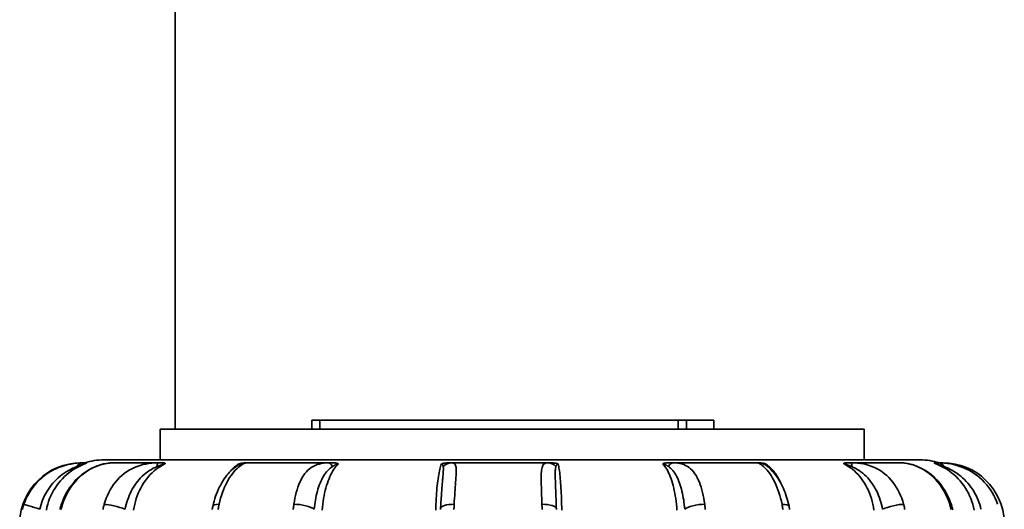
# Model space of a CAD drawing. Extents: x -136 to 7114, y 0 to 1033.
# Drawn here: x 3141 to 3173, y 246 to 262 of the extents above; entities that cross this region are included whole.
import ezdxf

# ---------------------------------------------------------------- set-up
doc = ezdxf.new("R2010")
doc.units = 0
doc.layers.add('AM_0', color=7, linetype='CONTINUOUS', lineweight=50)

# ---------------------------------------------------------------- blocks, each defined once
blk = doc.blocks.new('1009-06-60')
at = {"layer": 'AM_0', "color": 7, "linetype": 'Continuous', "lineweight": 35}
for p, q in [((28, 127.964), (28, 247.5)), ((32.463, 127.964), (32.463, 128.264)), ((32.463, 128.264), (32.722, 128.264)), ((44.431, 128.264), (32.722, 128.264)), ((32.722, 127.964), (32.722, 128.264)), ((44.431, 128.264), (44.705, 128.264)), ((44.431, 127.964), (44.431, 128.264)), ((44.705, 127.964), (44.705, 128.264)), ((45.595, 128.264), (44.705, 128.264)), ((45.595, 127.964), (45.595, 128.264)), ((50.5, 127.964), (27.5, 127.964)), ((27.5, 126.964), (27.5, 127.964)), ((50.5, 126.964), (50.5, 127.964)), ((24.964, 126.864), (24.915, 126.864)), ((52.332, 126.964), (25.668, 126.964)), ((27.43, 126.864), (25.935, 126.864)), ((32.997, 126.864), (30.317, 126.864)), ((40.172, 126.864), (37.026, 126.864)), ((47.033, 126.864), (44.263, 126.864)), ((51.742, 126.864), (50.091, 126.864)), ((53.085, 126.864), (52.946, 126.864))]:
    blk.add_line(p, q, dxfattribs=at)
for points in [[(24.964, 126.864), (24.875, 126.862), (24.782, 126.856), (24.687, 126.845), (24.588, 126.829), (24.488, 126.808), (24.388, 126.782), (24.287, 126.751), (24.188, 126.714), (24.091, 126.672), (23.996, 126.624), (23.904, 126.572), (23.814, 126.514), (23.728, 126.451), (23.645, 126.384), (23.565, 126.313), (23.49, 126.237), (23.419, 126.158), (23.352, 126.074), (23.29, 125.988), (23.232, 125.898), (23.18, 125.805), (23.132, 125.709), (23.089, 125.611), (23.052, 125.512)], [(23.571, 125.35), (23.59, 125.427), (23.612, 125.503), (23.637, 125.578), (23.666, 125.653), (23.697, 125.726), (23.731, 125.799), (23.769, 125.87), (23.809, 125.939), (23.853, 126.007), (23.899, 126.074), (23.949, 126.139), (24.001, 126.201), (24.056, 126.262), (24.113, 126.32), (24.174, 126.376), (24.236, 126.43), (24.301, 126.481), (24.369, 126.529), (24.438, 126.574), (24.507, 126.616), (24.577, 126.654), (24.646, 126.689), (24.714, 126.72), (24.781, 126.748)], [(23.787, 125.324), (23.807, 125.419), (23.832, 125.514), (23.861, 125.607), (23.894, 125.699), (23.932, 125.788), (23.974, 125.876), (24.021, 125.962), (24.071, 126.045), (24.126, 126.126), (24.184, 126.203), (24.245, 126.278), (24.311, 126.35), (24.379, 126.418), (24.451, 126.483), (24.526, 126.544), (24.604, 126.602), (24.685, 126.656), (24.769, 126.706), (24.855, 126.752), (24.942, 126.794), (25.032, 126.831)], [(24.273, 125.502), (24.312, 125.597), (24.351, 125.692), (24.39, 125.787), (24.439, 125.875), (24.492, 125.962), (24.544, 126.05), (24.604, 126.13), (24.669, 126.207), (24.733, 126.285), (24.803, 126.355), (24.877, 126.42), (24.951, 126.486), (25.028, 126.545), (25.109, 126.596), (25.191, 126.647), (25.273, 126.693), (25.358, 126.729), (25.443, 126.766), (25.528, 126.796), (25.613, 126.818), (25.697, 126.839), (25.778, 126.85), (25.856, 126.857), (25.935, 126.864)], [(24.315, 125.512), (24.349, 125.611), (24.389, 125.709), (24.433, 125.804), (24.481, 125.897), (24.534, 125.986), (24.59, 126.073), (24.651, 126.156), (24.715, 126.236), (24.783, 126.311), (24.854, 126.383), (24.928, 126.45), (25.004, 126.513), (25.082, 126.57), (25.163, 126.623), (25.244, 126.671), (25.327, 126.714), (25.41, 126.751), (25.493, 126.783), (25.574, 126.809), (25.654, 126.83), (25.731, 126.846), (25.805, 126.856), (25.874, 126.862), (25.935, 126.864)], [(24.781, 126.748), (24.795, 126.753), (24.809, 126.758), (24.823, 126.763), (24.837, 126.769), (24.851, 126.774), (24.864, 126.778), (24.878, 126.783), (24.891, 126.788), (24.904, 126.792), (24.917, 126.796), (24.93, 126.8), (24.942, 126.804), (24.953, 126.808), (24.965, 126.812), (24.975, 126.815), (24.986, 126.818), (24.995, 126.821), (25.003, 126.823), (25.011, 126.825), (25.018, 126.827), (25.023, 126.829), (25.027, 126.83), (25.03, 126.83), (25.032, 126.831)], [(25.103, 126.864), (25.098, 126.864), (25.093, 126.864), (25.087, 126.864), (25.082, 126.864), (25.076, 126.864), (25.071, 126.864), (25.065, 126.864), (25.06, 126.864), (25.054, 126.864), (25.048, 126.864), (25.042, 126.864), (25.036, 126.864), (25.031, 126.864), (25.025, 126.864), (25.019, 126.864), (25.013, 126.864), (25.007, 126.864), (25.001, 126.864), (24.994, 126.864), (24.988, 126.864), (24.982, 126.864), (24.976, 126.864), (24.97, 126.864), (24.964, 126.864)], [(25.103, 126.864), (25.104, 126.864), (25.105, 126.864), (25.105, 126.864), (25.105, 126.863), (25.104, 126.863), (25.104, 126.862), (25.102, 126.861), (25.101, 126.86), (25.099, 126.859), (25.097, 126.858), (25.095, 126.857), (25.092, 126.856), (25.089, 126.855), (25.085, 126.853), (25.081, 126.851), (25.077, 126.85), (25.072, 126.848), (25.067, 126.845), (25.062, 126.843), (25.056, 126.841), (25.05, 126.839), (25.044, 126.836), (25.038, 126.833), (25.032, 126.831)], [(27.43, 126.864), (27.333, 126.862), (27.235, 126.856), (27.138, 126.845), (27.04, 126.829), (26.943, 126.808), (26.848, 126.782), (26.754, 126.751), (26.663, 126.714), (26.574, 126.672), (26.488, 126.624), (26.406, 126.572), (26.327, 126.514), (26.251, 126.451), (26.179, 126.384), (26.11, 126.313), (26.045, 126.237), (25.985, 126.158), (25.928, 126.074), (25.875, 125.988), (25.827, 125.898), (25.783, 125.805), (25.744, 125.709), (25.709, 125.611), (25.678, 125.512)], [(26.362, 125.35), (26.377, 125.427), (26.395, 125.503), (26.416, 125.578), (26.439, 125.653), (26.465, 125.726), (26.494, 125.799), (26.525, 125.87), (26.559, 125.939), (26.595, 126.007), (26.634, 126.074), (26.676, 126.139), (26.72, 126.201), (26.766, 126.262), (26.815, 126.32), (26.867, 126.376), (26.92, 126.43), (26.977, 126.481), (27.035, 126.529), (27.095, 126.574), (27.156, 126.616), (27.218, 126.654), (27.28, 126.689), (27.342, 126.72), (27.404, 126.748)], [(26.638, 125.324), (26.654, 125.419), (26.674, 125.514), (26.698, 125.607), (26.725, 125.699), (26.756, 125.788), (26.791, 125.876), (26.829, 125.962), (26.871, 126.045), (26.915, 126.126), (26.963, 126.203), (27.013, 126.278), (27.067, 126.35), (27.123, 126.418), (27.182, 126.483), (27.244, 126.544), (27.308, 126.602), (27.374, 126.656), (27.443, 126.706), (27.513, 126.752), (27.585, 126.794), (27.658, 126.831)], [(27.404, 126.748), (27.417, 126.753), (27.43, 126.758), (27.443, 126.763), (27.456, 126.769), (27.469, 126.774), (27.482, 126.778), (27.495, 126.783), (27.508, 126.788), (27.52, 126.792), (27.533, 126.796), (27.545, 126.8), (27.557, 126.804), (27.569, 126.808), (27.58, 126.812), (27.591, 126.815), (27.601, 126.818), (27.611, 126.821), (27.62, 126.823), (27.629, 126.825), (27.637, 126.827), (27.643, 126.829), (27.649, 126.83), (27.654, 126.83), (27.658, 126.831)], [(27.61, 126.864), (27.602, 126.864), (27.595, 126.864), (27.588, 126.864), (27.58, 126.864), (27.573, 126.864), (27.566, 126.864), (27.558, 126.864), (27.551, 126.864), (27.543, 126.864), (27.536, 126.864), (27.528, 126.864), (27.521, 126.864), (27.513, 126.864), (27.506, 126.864), (27.498, 126.864), (27.491, 126.864), (27.483, 126.864), (27.475, 126.864), (27.468, 126.864), (27.46, 126.864), (27.453, 126.864), (27.445, 126.864), (27.438, 126.864), (27.43, 126.864)], [(27.61, 126.864), (27.617, 126.864), (27.623, 126.864), (27.63, 126.864), (27.635, 126.863), (27.64, 126.863), (27.645, 126.862), (27.65, 126.861), (27.653, 126.86), (27.657, 126.859), (27.66, 126.858), (27.663, 126.857), (27.665, 126.856), (27.667, 126.855), (27.668, 126.853), (27.669, 126.851), (27.67, 126.85), (27.67, 126.848), (27.67, 126.845), (27.669, 126.843), (27.668, 126.841), (27.666, 126.839), (27.664, 126.836), (27.661, 126.833), (27.658, 126.831)], [(29.225, 125.454), (29.247, 125.537), (29.27, 125.62), (29.293, 125.703), (29.318, 125.783), (29.349, 125.86), (29.38, 125.936), (29.41, 126.013), (29.446, 126.083), (29.483, 126.151), (29.52, 126.219), (29.558, 126.286), (29.6, 126.343), (29.641, 126.401), (29.683, 126.459), (29.727, 126.511), (29.771, 126.557), (29.815, 126.603), (29.86, 126.649), (29.903, 126.682), (29.946, 126.715), (29.989, 126.748), (30.029, 126.775), (30.066, 126.797), (30.089, 126.809)], [(29.43, 125.512), (29.453, 125.611), (29.479, 125.709), (29.508, 125.804), (29.54, 125.897), (29.574, 125.986), (29.61, 126.073), (29.649, 126.156), (29.689, 126.236), (29.731, 126.311), (29.775, 126.383), (29.82, 126.45), (29.866, 126.513), (29.912, 126.57), (29.959, 126.623), (30.005, 126.671), (30.051, 126.714), (30.096, 126.751), (30.139, 126.783), (30.179, 126.809), (30.217, 126.83), (30.25, 126.846), (30.279, 126.856), (30.302, 126.862), (30.317, 126.864)], [(30.072, 126.831), (30.058, 126.822), (30.045, 126.813), (30.031, 126.804), (30.018, 126.795), (30.004, 126.785), (29.991, 126.775), (29.978, 126.765), (29.965, 126.755), (29.951, 126.744), (29.938, 126.733), (29.925, 126.722), (29.912, 126.711), (29.9, 126.699), (29.887, 126.687), (29.874, 126.675), (29.862, 126.663), (29.849, 126.65), (29.837, 126.637), (29.824, 126.624), (29.812, 126.611), (29.8, 126.597), (29.788, 126.584), (29.776, 126.57), (29.764, 126.555)], [(30.072, 126.831), (30.074, 126.831), (30.077, 126.83), (30.078, 126.829), (30.079, 126.829), (30.08, 126.827), (30.08, 126.826), (30.079, 126.824), (30.078, 126.823), (30.077, 126.821), (30.075, 126.818), (30.073, 126.816), (30.071, 126.814), (30.068, 126.811), (30.066, 126.808), (30.063, 126.805), (30.059, 126.802), (30.056, 126.799), (30.052, 126.796), (30.048, 126.793), (30.045, 126.789), (30.04, 126.786), (30.036, 126.782), (30.032, 126.779), (30.028, 126.775)], [(30.072, 126.831), (30.08, 126.833), (30.088, 126.836), (30.096, 126.839), (30.105, 126.841), (30.114, 126.843), (30.123, 126.845), (30.133, 126.848), (30.142, 126.85), (30.152, 126.851), (30.162, 126.853), (30.171, 126.855), (30.181, 126.856), (30.19, 126.857), (30.199, 126.858), (30.209, 126.859), (30.218, 126.86), (30.227, 126.861), (30.237, 126.862), (30.247, 126.863), (30.256, 126.863), (30.266, 126.864), (30.276, 126.864), (30.286, 126.864), (30.296, 126.864)], [(30.317, 126.864), (30.317, 126.864), (30.317, 126.864), (30.316, 126.864), (30.316, 126.864), (30.315, 126.864), (30.315, 126.864), (30.314, 126.864), (30.314, 126.864), (30.313, 126.864), (30.313, 126.864), (30.312, 126.864), (30.311, 126.864), (30.31, 126.864), (30.309, 126.864), (30.308, 126.864), (30.307, 126.864), (30.306, 126.864), (30.305, 126.864), (30.303, 126.864), (30.302, 126.864), (30.301, 126.864), (30.299, 126.864), (30.298, 126.864), (30.296, 126.864)], [(32.997, 126.864), (32.917, 126.862), (32.841, 126.856), (32.767, 126.845), (32.697, 126.829), (32.629, 126.808), (32.564, 126.782), (32.502, 126.751), (32.443, 126.714), (32.386, 126.672), (32.333, 126.624), (32.283, 126.572), (32.235, 126.514), (32.19, 126.451), (32.148, 126.384), (32.109, 126.313), (32.072, 126.237), (32.038, 126.158), (32.007, 126.074), (31.978, 125.988), (31.952, 125.898), (31.928, 125.805), (31.907, 125.709), (31.889, 125.611), (31.873, 125.512)], [(32.539, 125.35), (32.547, 125.427), (32.556, 125.503), (32.567, 125.578), (32.579, 125.653), (32.592, 125.726), (32.607, 125.799), (32.624, 125.87), (32.642, 125.939), (32.661, 126.007), (32.682, 126.074), (32.705, 126.139), (32.729, 126.201), (32.755, 126.262), (32.782, 126.32), (32.811, 126.376), (32.841, 126.43), (32.874, 126.481), (32.907, 126.529), (32.942, 126.574), (32.979, 126.616), (33.016, 126.654), (33.055, 126.689), (33.094, 126.72), (33.134, 126.748)], [(32.801, 125.324), (32.809, 125.419), (32.82, 125.514), (32.832, 125.607), (32.846, 125.699), (32.862, 125.788), (32.879, 125.876), (32.899, 125.962), (32.92, 126.045), (32.943, 126.126), (32.967, 126.203), (32.993, 126.278), (33.021, 126.35), (33.049, 126.418), (33.08, 126.483), (33.111, 126.544), (33.144, 126.602), (33.178, 126.656), (33.213, 126.706), (33.249, 126.752), (33.286, 126.794), (33.323, 126.831)], [(33.168, 126.864), (33.161, 126.864), (33.153, 126.864), (33.146, 126.864), (33.139, 126.864), (33.131, 126.864), (33.124, 126.864), (33.117, 126.864), (33.11, 126.864), (33.102, 126.864), (33.095, 126.864), (33.088, 126.864), (33.081, 126.864), (33.074, 126.864), (33.067, 126.864), (33.059, 126.864), (33.052, 126.864), (33.045, 126.864), (33.038, 126.864), (33.031, 126.864), (33.024, 126.864), (33.017, 126.864), (33.01, 126.864), (33.004, 126.864), (32.997, 126.864)], [(33.134, 126.748), (33.142, 126.753), (33.151, 126.758), (33.16, 126.763), (33.169, 126.769), (33.177, 126.774), (33.186, 126.778), (33.195, 126.783), (33.204, 126.788), (33.212, 126.792), (33.221, 126.796), (33.23, 126.8), (33.238, 126.804), (33.247, 126.808), (33.255, 126.812), (33.263, 126.815), (33.271, 126.818), (33.279, 126.821), (33.287, 126.823), (33.294, 126.825), (33.301, 126.827), (33.307, 126.829), (33.313, 126.83), (33.318, 126.83), (33.323, 126.831)], [(33.168, 126.864), (33.179, 126.864), (33.19, 126.864), (33.201, 126.864), (33.211, 126.863), (33.22, 126.863), (33.229, 126.862), (33.238, 126.861), (33.246, 126.86), (33.254, 126.859), (33.261, 126.858), (33.268, 126.857), (33.275, 126.856), (33.282, 126.855), (33.288, 126.853), (33.293, 126.851), (33.299, 126.85), (33.304, 126.848), (33.308, 126.845), (33.312, 126.843), (33.315, 126.841), (33.318, 126.839), (33.32, 126.836), (33.322, 126.833), (33.323, 126.831)], [(36.692, 126.831), (36.679, 126.794), (36.666, 126.752), (36.653, 126.706), (36.64, 126.656), (36.628, 126.602), (36.617, 126.544), (36.605, 126.483), (36.595, 126.418), (36.584, 126.35), (36.575, 126.278), (36.565, 126.203), (36.557, 126.126), (36.548, 126.045), (36.541, 125.962), (36.534, 125.876), (36.528, 125.788), (36.522, 125.699), (36.517, 125.607), (36.513, 125.514), (36.509, 125.419), (36.506, 125.324)], [(36.692, 126.831), (36.698, 126.833), (36.704, 126.836), (36.71, 126.839), (36.717, 126.841), (36.724, 126.843), (36.732, 126.845), (36.741, 126.848), (36.749, 126.85), (36.758, 126.851), (36.767, 126.853), (36.777, 126.855), (36.786, 126.856), (36.796, 126.857), (36.805, 126.858), (36.815, 126.859), (36.825, 126.86), (36.836, 126.861), (36.846, 126.862), (36.857, 126.863), (36.869, 126.863), (36.88, 126.864), (36.892, 126.864), (36.904, 126.864), (36.917, 126.864)], [(36.692, 126.831), (36.697, 126.83), (36.701, 126.83), (36.706, 126.829), (36.71, 126.827), (36.713, 126.825), (36.717, 126.823), (36.72, 126.821), (36.723, 126.818), (36.726, 126.815), (36.729, 126.812), (36.731, 126.808), (36.733, 126.804), (36.735, 126.8), (36.737, 126.796), (36.739, 126.792), (36.741, 126.788), (36.743, 126.783), (36.744, 126.778), (36.746, 126.774), (36.747, 126.769), (36.748, 126.763), (36.75, 126.758), (36.751, 126.753), (36.752, 126.748)], [(36.752, 126.748), (36.755, 126.729), (36.757, 126.707), (36.757, 126.684), (36.758, 126.659), (36.757, 126.632), (36.756, 126.604), (36.754, 126.573), (36.752, 126.541), (36.75, 126.508), (36.747, 126.473), (36.744, 126.436), (36.741, 126.399), (36.738, 126.359), (36.734, 126.319), (36.731, 126.278), (36.727, 126.235), (36.723, 126.191), (36.719, 126.146), (36.716, 126.101), (36.712, 126.054), (36.708, 126.006), (36.705, 125.958), (36.701, 125.909), (36.698, 125.859)], [(37.026, 126.864), (37.022, 126.864), (37.018, 126.864), (37.014, 126.864), (37.009, 126.864), (37.005, 126.864), (37.001, 126.864), (36.997, 126.864), (36.992, 126.864), (36.988, 126.864), (36.984, 126.864), (36.979, 126.864), (36.975, 126.864), (36.97, 126.864), (36.966, 126.864), (36.961, 126.864), (36.956, 126.864), (36.952, 126.864), (36.947, 126.864), (36.942, 126.864), (36.937, 126.864), (36.932, 126.864), (36.927, 126.864), (36.922, 126.864), (36.917, 126.864)], [(37.11, 125.512), (37.115, 125.611), (37.121, 125.709), (37.127, 125.804), (37.133, 125.897), (37.139, 125.986), (37.146, 126.073), (37.152, 126.156), (37.158, 126.236), (37.163, 126.311), (37.168, 126.383), (37.172, 126.45), (37.175, 126.513), (37.177, 126.57), (37.178, 126.623), (37.176, 126.671), (37.173, 126.714), (37.167, 126.751), (37.159, 126.783), (37.148, 126.809), (37.133, 126.83), (37.114, 126.846), (37.09, 126.856), (37.061, 126.862), (37.026, 126.864)], [(40.172, 126.864), (40.131, 126.862), (40.096, 126.856), (40.067, 126.845), (40.042, 126.829), (40.021, 126.808), (40.005, 126.782), (39.991, 126.751), (39.98, 126.714), (39.971, 126.672), (39.964, 126.624), (39.959, 126.572), (39.956, 126.514), (39.954, 126.451), (39.953, 126.384), (39.954, 126.313), (39.955, 126.237), (39.957, 126.158), (39.959, 126.074), (39.962, 125.988), (39.965, 125.898), (39.968, 125.805), (39.972, 125.709), (39.975, 125.611), (39.978, 125.512)], [(40.289, 126.864), (40.284, 126.864), (40.278, 126.864), (40.273, 126.864), (40.268, 126.864), (40.262, 126.864), (40.257, 126.864), (40.252, 126.864), (40.247, 126.864), (40.242, 126.864), (40.237, 126.864), (40.232, 126.864), (40.227, 126.864), (40.222, 126.864), (40.217, 126.864), (40.213, 126.864), (40.208, 126.864), (40.203, 126.864), (40.199, 126.864), (40.194, 126.864), (40.19, 126.864), (40.185, 126.864), (40.181, 126.864), (40.176, 126.864), (40.172, 126.864)], [(40.289, 126.864), (40.302, 126.864), (40.314, 126.864), (40.326, 126.864), (40.337, 126.863), (40.349, 126.863), (40.36, 126.862), (40.37, 126.861), (40.381, 126.86), (40.391, 126.859), (40.4, 126.858), (40.41, 126.857), (40.419, 126.856), (40.429, 126.855), (40.438, 126.853), (40.447, 126.851), (40.455, 126.85), (40.464, 126.848), (40.472, 126.845), (40.479, 126.843), (40.486, 126.841), (40.493, 126.839), (40.499, 126.836), (40.505, 126.833), (40.51, 126.831)], [(40.438, 125.692), (40.436, 125.751), (40.433, 125.809), (40.431, 125.867), (40.429, 125.923), (40.427, 125.979), (40.425, 126.034), (40.423, 126.087), (40.421, 126.14), (40.419, 126.191), (40.417, 126.24), (40.416, 126.288), (40.415, 126.335), (40.413, 126.38), (40.413, 126.424), (40.412, 126.466), (40.412, 126.506), (40.412, 126.544), (40.413, 126.58), (40.415, 126.614), (40.417, 126.645), (40.42, 126.675), (40.424, 126.701), (40.429, 126.726), (40.436, 126.748)], [(40.436, 126.748), (40.438, 126.753), (40.44, 126.758), (40.442, 126.763), (40.444, 126.769), (40.446, 126.774), (40.448, 126.778), (40.45, 126.783), (40.453, 126.788), (40.455, 126.792), (40.458, 126.796), (40.461, 126.8), (40.463, 126.804), (40.466, 126.808), (40.469, 126.812), (40.473, 126.815), (40.476, 126.818), (40.48, 126.821), (40.484, 126.823), (40.487, 126.825), (40.492, 126.827), (40.496, 126.829), (40.5, 126.83), (40.505, 126.83), (40.51, 126.831)], [(40.625, 125.324), (40.623, 125.419), (40.621, 125.514), (40.618, 125.607), (40.615, 125.699), (40.612, 125.788), (40.608, 125.876), (40.603, 125.962), (40.599, 126.045), (40.594, 126.126), (40.588, 126.203), (40.583, 126.278), (40.576, 126.35), (40.57, 126.418), (40.563, 126.483), (40.557, 126.544), (40.549, 126.602), (40.542, 126.656), (40.534, 126.706), (40.526, 126.752), (40.518, 126.794), (40.51, 126.831)], [(43.931, 126.831), (43.933, 126.833), (43.935, 126.836), (43.937, 126.839), (43.941, 126.841), (43.945, 126.843), (43.949, 126.845), (43.954, 126.848), (43.959, 126.85), (43.965, 126.851), (43.971, 126.853), (43.978, 126.855), (43.985, 126.856), (43.992, 126.857), (43.999, 126.858), (44.007, 126.859), (44.015, 126.86), (44.024, 126.861), (44.033, 126.862), (44.042, 126.863), (44.052, 126.863), (44.062, 126.864), (44.073, 126.864), (44.084, 126.864), (44.096, 126.864)], [(43.931, 126.831), (43.964, 126.794), (43.996, 126.752), (44.027, 126.706), (44.058, 126.656), (44.088, 126.602), (44.116, 126.544), (44.144, 126.483), (44.17, 126.418), (44.195, 126.35), (44.219, 126.278), (44.242, 126.203), (44.263, 126.126), (44.283, 126.045), (44.302, 125.962), (44.319, 125.876), (44.334, 125.788), (44.348, 125.699), (44.36, 125.607), (44.371, 125.514), (44.38, 125.419), (44.387, 125.324)], [(43.931, 126.831), (43.936, 126.83), (43.941, 126.83), (43.947, 126.829), (43.953, 126.827), (43.96, 126.825), (43.967, 126.823), (43.974, 126.821), (43.982, 126.818), (43.989, 126.815), (43.997, 126.812), (44.005, 126.808), (44.013, 126.804), (44.021, 126.8), (44.029, 126.796), (44.037, 126.792), (44.045, 126.788), (44.053, 126.783), (44.061, 126.778), (44.069, 126.774), (44.077, 126.769), (44.086, 126.763), (44.094, 126.758), (44.102, 126.753), (44.11, 126.748)], [(44.263, 126.864), (44.257, 126.864), (44.25, 126.864), (44.243, 126.864), (44.236, 126.864), (44.23, 126.864), (44.223, 126.864), (44.216, 126.864), (44.209, 126.864), (44.202, 126.864), (44.195, 126.864), (44.188, 126.864), (44.181, 126.864), (44.174, 126.864), (44.167, 126.864), (44.16, 126.864), (44.153, 126.864), (44.146, 126.864), (44.139, 126.864), (44.132, 126.864), (44.125, 126.864), (44.117, 126.864), (44.11, 126.864), (44.103, 126.864), (44.096, 126.864)], [(44.11, 126.748), (44.147, 126.72), (44.183, 126.689), (44.219, 126.654), (44.253, 126.615), (44.286, 126.573), (44.317, 126.528), (44.347, 126.48), (44.376, 126.429), (44.403, 126.375), (44.429, 126.319), (44.453, 126.26), (44.476, 126.2), (44.497, 126.137), (44.517, 126.072), (44.536, 126.006), (44.553, 125.938), (44.569, 125.868), (44.584, 125.797), (44.597, 125.725), (44.609, 125.652), (44.619, 125.578), (44.629, 125.502), (44.637, 125.426), (44.644, 125.35)], [(45.296, 125.512), (45.282, 125.611), (45.266, 125.709), (45.247, 125.804), (45.227, 125.897), (45.204, 125.986), (45.178, 126.073), (45.15, 126.156), (45.12, 126.236), (45.087, 126.311), (45.052, 126.383), (45.014, 126.45), (44.974, 126.513), (44.931, 126.57), (44.885, 126.623), (44.836, 126.671), (44.785, 126.714), (44.73, 126.751), (44.673, 126.783), (44.613, 126.809), (44.549, 126.83), (44.483, 126.846), (44.413, 126.856), (44.339, 126.862), (44.263, 126.864)], [(47.065, 126.864), (47.063, 126.864), (47.061, 126.864), (47.059, 126.864), (47.057, 126.864), (47.055, 126.864), (47.053, 126.864), (47.052, 126.864), (47.05, 126.864), (47.049, 126.864), (47.047, 126.864), (47.046, 126.864), (47.044, 126.864), (47.043, 126.864), (47.042, 126.864), (47.041, 126.864), (47.04, 126.864), (47.039, 126.864), (47.038, 126.864), (47.037, 126.864), (47.036, 126.864), (47.035, 126.864), (47.035, 126.864), (47.034, 126.864), (47.033, 126.864)], [(47.033, 126.864), (47.042, 126.862), (47.058, 126.856), (47.081, 126.845), (47.108, 126.829), (47.141, 126.808), (47.176, 126.782), (47.214, 126.751), (47.254, 126.714), (47.295, 126.672), (47.337, 126.624), (47.379, 126.572), (47.421, 126.514), (47.462, 126.451), (47.503, 126.384), (47.543, 126.313), (47.582, 126.237), (47.619, 126.158), (47.655, 126.074), (47.688, 125.988), (47.72, 125.898), (47.749, 125.805), (47.776, 125.709), (47.8, 125.611), (47.821, 125.512)], [(47.065, 126.864), (47.075, 126.864), (47.085, 126.864), (47.096, 126.864), (47.106, 126.863), (47.116, 126.863), (47.126, 126.862), (47.136, 126.861), (47.145, 126.86), (47.155, 126.859), (47.164, 126.858), (47.174, 126.857), (47.183, 126.856), (47.193, 126.855), (47.203, 126.853), (47.212, 126.851), (47.222, 126.85), (47.232, 126.848), (47.241, 126.845), (47.25, 126.843), (47.259, 126.841), (47.268, 126.839), (47.276, 126.836), (47.284, 126.833), (47.292, 126.831)], [(47.353, 126.748), (47.348, 126.753), (47.342, 126.758), (47.337, 126.763), (47.332, 126.769), (47.327, 126.774), (47.322, 126.778), (47.317, 126.783), (47.313, 126.788), (47.308, 126.792), (47.304, 126.796), (47.3, 126.8), (47.297, 126.804), (47.293, 126.808), (47.29, 126.812), (47.288, 126.815), (47.286, 126.818), (47.284, 126.821), (47.283, 126.823), (47.283, 126.825), (47.283, 126.827), (47.284, 126.829), (47.286, 126.83), (47.288, 126.83), (47.292, 126.831)], [(47.778, 126.216), (47.762, 126.25), (47.745, 126.283), (47.728, 126.316), (47.711, 126.348), (47.693, 126.379), (47.675, 126.41), (47.657, 126.44), (47.638, 126.469), (47.619, 126.497), (47.599, 126.525), (47.579, 126.552), (47.559, 126.579), (47.538, 126.604), (47.517, 126.629), (47.496, 126.653), (47.474, 126.676), (47.452, 126.698), (47.43, 126.72), (47.407, 126.741), (47.385, 126.761), (47.362, 126.779), (47.339, 126.798), (47.315, 126.815), (47.292, 126.831)], [(47.352, 126.745), (47.366, 126.733), (47.393, 126.711), (47.425, 126.682), (47.457, 126.652), (47.493, 126.611), (47.529, 126.571), (47.564, 126.531), (47.6, 126.49), (47.635, 126.44), (47.671, 126.389), (47.706, 126.337), (47.74, 126.28), (47.772, 126.22), (47.805, 126.16), (47.837, 126.098), (47.865, 126.03), (47.894, 125.963), (47.922, 125.895), (47.947, 125.824), (47.969, 125.75), (47.992, 125.676), (48.015, 125.602), (48.033, 125.524), (48.05, 125.447)], [(47.37, 126.73), (47.37, 126.731), (47.369, 126.731), (47.368, 126.732), (47.367, 126.733), (47.367, 126.734), (47.366, 126.734), (47.365, 126.735), (47.364, 126.736), (47.364, 126.737), (47.363, 126.737), (47.362, 126.738), (47.362, 126.739), (47.361, 126.74), (47.36, 126.74), (47.359, 126.741), (47.359, 126.742), (47.358, 126.743), (47.357, 126.743), (47.356, 126.744), (47.356, 126.745), (47.355, 126.745), (47.354, 126.746), (47.354, 126.747), (47.353, 126.748)], [(49.848, 126.831), (49.846, 126.833), (49.844, 126.836), (49.842, 126.839), (49.841, 126.841), (49.84, 126.843), (49.839, 126.845), (49.84, 126.848), (49.84, 126.85), (49.842, 126.851), (49.843, 126.853), (49.845, 126.855), (49.848, 126.856), (49.85, 126.857), (49.854, 126.858), (49.857, 126.859), (49.861, 126.86), (49.866, 126.861), (49.87, 126.862), (49.876, 126.863), (49.882, 126.863), (49.888, 126.864), (49.894, 126.864), (49.902, 126.864), (49.909, 126.864)], [(49.848, 126.831), (49.918, 126.794), (49.987, 126.752), (50.055, 126.706), (50.12, 126.656), (50.184, 126.602), (50.245, 126.544), (50.304, 126.483), (50.361, 126.418), (50.414, 126.35), (50.466, 126.278), (50.514, 126.203), (50.56, 126.126), (50.602, 126.045), (50.642, 125.962), (50.678, 125.876), (50.712, 125.788), (50.741, 125.699), (50.768, 125.607), (50.79, 125.514), (50.81, 125.419), (50.825, 125.324)], [(49.848, 126.831), (49.852, 126.83), (49.857, 126.83), (49.863, 126.829), (49.87, 126.827), (49.878, 126.825), (49.886, 126.823), (49.895, 126.821), (49.905, 126.818), (49.916, 126.815), (49.926, 126.812), (49.938, 126.808), (49.949, 126.804), (49.961, 126.8), (49.973, 126.796), (49.985, 126.792), (49.997, 126.788), (50.009, 126.783), (50.022, 126.778), (50.035, 126.774), (50.047, 126.769), (50.06, 126.763), (50.073, 126.758), (50.086, 126.753), (50.099, 126.748)], [(50.091, 126.864), (50.083, 126.864), (50.075, 126.864), (50.068, 126.864), (50.06, 126.864), (50.053, 126.864), (50.045, 126.864), (50.037, 126.864), (50.03, 126.864), (50.022, 126.864), (50.015, 126.864), (50.007, 126.864), (49.999, 126.864), (49.992, 126.864), (49.984, 126.864), (49.977, 126.864), (49.969, 126.864), (49.962, 126.864), (49.954, 126.864), (49.947, 126.864), (49.939, 126.864), (49.932, 126.864), (49.924, 126.864), (49.917, 126.864), (49.909, 126.864)], [(51.795, 125.512), (51.765, 125.611), (51.732, 125.709), (51.694, 125.804), (51.652, 125.897), (51.606, 125.986), (51.555, 126.073), (51.501, 126.156), (51.443, 126.236), (51.38, 126.311), (51.314, 126.383), (51.245, 126.45), (51.171, 126.513), (51.095, 126.57), (51.015, 126.623), (50.932, 126.671), (50.846, 126.714), (50.757, 126.751), (50.666, 126.783), (50.573, 126.809), (50.479, 126.83), (50.382, 126.846), (50.285, 126.856), (50.187, 126.862), (50.091, 126.864)], [(50.099, 126.748), (50.159, 126.72), (50.22, 126.689), (50.281, 126.654), (50.342, 126.615), (50.401, 126.573), (50.458, 126.528), (50.514, 126.48), (50.568, 126.429), (50.62, 126.375), (50.669, 126.319), (50.716, 126.26), (50.761, 126.2), (50.803, 126.137), (50.843, 126.072), (50.88, 126.006), (50.915, 125.938), (50.948, 125.868), (50.977, 125.797), (51.005, 125.725), (51.03, 125.652), (51.052, 125.578), (51.072, 125.502), (51.089, 125.426), (51.104, 125.35)], [(51.742, 126.864), (51.798, 126.862), (51.861, 126.856), (51.929, 126.845), (52.002, 126.829), (52.078, 126.808), (52.157, 126.782), (52.237, 126.751), (52.317, 126.714), (52.397, 126.672), (52.476, 126.624), (52.553, 126.572), (52.629, 126.514), (52.703, 126.451), (52.775, 126.384), (52.844, 126.313), (52.91, 126.237), (52.972, 126.158), (53.031, 126.074), (53.087, 125.988), (53.138, 125.898), (53.185, 125.805), (53.228, 125.709), (53.266, 125.611), (53.3, 125.512)], [(51.742, 126.864), (51.818, 126.857), (51.895, 126.85), (51.973, 126.838), (52.055, 126.816), (52.136, 126.795), (52.218, 126.76), (52.299, 126.719), (52.381, 126.679), (52.462, 126.638), (52.544, 126.598), (52.62, 126.54), (52.696, 126.481), (52.77, 126.42), (52.839, 126.35), (52.907, 126.28), (52.972, 126.205), (53.031, 126.125), (53.09, 126.044), (53.145, 125.96), (53.192, 125.87), (53.24, 125.781), (53.283, 125.689), (53.318, 125.594), (53.354, 125.498)], [(52.859, 126.831), (52.853, 126.833), (52.847, 126.836), (52.841, 126.839), (52.836, 126.841), (52.831, 126.843), (52.826, 126.845), (52.821, 126.848), (52.817, 126.85), (52.813, 126.851), (52.81, 126.853), (52.807, 126.855), (52.804, 126.856), (52.802, 126.857), (52.8, 126.858), (52.798, 126.859), (52.797, 126.86), (52.796, 126.861), (52.796, 126.862), (52.795, 126.863), (52.796, 126.863), (52.796, 126.864), (52.797, 126.864), (52.798, 126.864), (52.8, 126.864)], [(52.946, 126.864), (52.94, 126.864), (52.933, 126.864), (52.927, 126.864), (52.92, 126.864), (52.914, 126.864), (52.908, 126.864), (52.901, 126.864), (52.895, 126.864), (52.889, 126.864), (52.883, 126.864), (52.876, 126.864), (52.87, 126.864), (52.864, 126.864), (52.858, 126.864), (52.852, 126.864), (52.846, 126.864), (52.84, 126.864), (52.834, 126.864), (52.828, 126.864), (52.823, 126.864), (52.817, 126.864), (52.811, 126.864), (52.805, 126.864), (52.8, 126.864)], [(52.859, 126.831), (52.948, 126.794), (53.035, 126.752), (53.12, 126.706), (53.203, 126.656), (53.283, 126.602), (53.361, 126.544), (53.436, 126.483), (53.507, 126.418), (53.575, 126.35), (53.64, 126.278), (53.701, 126.203), (53.759, 126.126), (53.813, 126.045), (53.863, 125.962), (53.909, 125.876), (53.951, 125.788), (53.989, 125.699), (54.022, 125.607), (54.05, 125.514), (54.075, 125.419), (54.094, 125.324)], [(52.859, 126.831), (52.861, 126.83), (52.864, 126.83), (52.868, 126.829), (52.874, 126.827), (52.881, 126.825), (52.888, 126.823), (52.897, 126.821), (52.907, 126.818), (52.917, 126.815), (52.928, 126.812), (52.94, 126.808), (52.951, 126.804), (52.964, 126.8), (52.976, 126.796), (52.989, 126.792), (53.002, 126.788), (53.016, 126.783), (53.029, 126.778), (53.043, 126.774), (53.057, 126.769), (53.071, 126.763), (53.085, 126.758), (53.099, 126.753), (53.114, 126.748)], [(54.865, 125.512), (54.829, 125.611), (54.787, 125.709), (54.739, 125.804), (54.687, 125.897), (54.63, 125.986), (54.568, 126.073), (54.502, 126.156), (54.431, 126.236), (54.356, 126.311), (54.277, 126.383), (54.194, 126.45), (54.108, 126.513), (54.018, 126.57), (53.926, 126.623), (53.831, 126.671), (53.734, 126.714), (53.634, 126.751), (53.534, 126.783), (53.433, 126.809), (53.332, 126.83), (53.232, 126.846), (53.133, 126.856), (53.037, 126.862), (52.946, 126.864)], [(53.114, 126.748), (53.181, 126.72), (53.251, 126.689), (53.321, 126.654), (53.391, 126.615), (53.461, 126.573), (53.529, 126.528), (53.596, 126.48), (53.66, 126.429), (53.723, 126.375), (53.782, 126.319), (53.84, 126.26), (53.894, 126.2), (53.946, 126.137), (53.995, 126.072), (54.041, 126.006), (54.085, 125.938), (54.125, 125.868), (54.162, 125.797), (54.196, 125.725), (54.227, 125.652), (54.255, 125.578), (54.28, 125.502), (54.302, 125.426), (54.32, 125.35)], [(36.666, 125.375), (36.668, 125.397), (36.669, 125.419), (36.67, 125.441), (36.671, 125.462), (36.672, 125.484), (36.674, 125.505), (36.675, 125.526), (36.676, 125.547), (36.678, 125.568), (36.679, 125.589), (36.68, 125.61), (36.682, 125.63), (36.683, 125.651), (36.684, 125.671), (36.686, 125.69), (36.687, 125.71), (36.689, 125.73), (36.69, 125.749), (36.691, 125.767), (36.692, 125.786), (36.694, 125.805), (36.695, 125.823), (36.696, 125.841), (36.698, 125.859)], [(23.052, 125.512), (23.045, 125.488), (23.037, 125.465), (23.03, 125.442), (23.023, 125.418), (23.016, 125.394), (23.01, 125.371), (23.004, 125.347)], [(24.23, 125.339), (24.235, 125.362), (24.24, 125.386), (24.247, 125.409), (24.253, 125.432), (24.26, 125.455), (24.267, 125.478), (24.273, 125.502)], [(24.27, 125.347), (24.276, 125.371), (24.281, 125.394), (24.288, 125.418), (24.294, 125.442), (24.301, 125.465), (24.308, 125.488), (24.315, 125.512)], [(25.678, 125.512), (25.672, 125.488), (25.665, 125.465), (25.659, 125.442), (25.654, 125.418), (25.648, 125.394), (25.643, 125.371), (25.638, 125.347)], [(29.4, 125.347), (29.404, 125.371), (29.408, 125.394), (29.412, 125.418), (29.416, 125.442), (29.421, 125.465), (29.425, 125.488), (29.43, 125.512)], [(31.873, 125.512), (31.87, 125.488), (31.867, 125.465), (31.864, 125.442), (31.861, 125.418), (31.858, 125.394), (31.855, 125.371), (31.853, 125.347)], [(37.103, 125.347), (37.104, 125.371), (37.105, 125.394), (37.105, 125.418), (37.106, 125.442), (37.108, 125.465), (37.109, 125.488), (37.11, 125.512)], [(39.978, 125.512), (39.979, 125.488), (39.979, 125.465), (39.98, 125.442), (39.981, 125.418), (39.981, 125.394), (39.982, 125.371), (39.982, 125.347)], [(40.438, 125.692), (40.438, 125.679), (40.438, 125.666), (40.439, 125.653), (40.439, 125.64), (40.44, 125.627), (40.44, 125.614), (40.441, 125.601), (40.441, 125.588), (40.442, 125.574), (40.442, 125.561), (40.443, 125.547), (40.443, 125.534), (40.444, 125.52), (40.444, 125.506), (40.444, 125.492), (40.445, 125.478), (40.445, 125.465), (40.446, 125.451), (40.446, 125.437), (40.447, 125.422), (40.447, 125.408), (40.448, 125.394), (40.448, 125.38), (40.449, 125.366)], [(45.314, 125.347), (45.311, 125.371), (45.309, 125.394), (45.307, 125.418), (45.304, 125.442), (45.301, 125.465), (45.299, 125.488), (45.296, 125.512)], [(47.821, 125.512), (47.825, 125.488), (47.83, 125.465), (47.834, 125.442), (47.838, 125.418), (47.841, 125.394), (47.845, 125.371), (47.849, 125.347)], [(51.833, 125.347), (51.828, 125.371), (51.823, 125.394), (51.818, 125.418), (51.812, 125.442), (51.807, 125.465), (51.801, 125.488), (51.795, 125.512)], [(53.3, 125.512), (53.307, 125.488), (53.314, 125.465), (53.32, 125.442), (53.327, 125.418), (53.333, 125.394), (53.339, 125.371), (53.344, 125.347)], [(53.354, 125.498), (53.361, 125.475), (53.367, 125.452), (53.373, 125.429), (53.38, 125.406), (53.386, 125.383), (53.391, 125.36), (53.397, 125.336)], [(29.204, 125.347), (29.208, 125.368), (29.212, 125.39), (29.216, 125.411), (29.221, 125.433), (29.225, 125.454)], [(36.665, 125.338), (36.665, 125.357), (36.666, 125.375)], [(40.449, 125.366), (40.449, 125.347)], [(48.05, 125.447), (48.054, 125.426), (48.058, 125.404), (48.061, 125.383), (48.065, 125.362), (48.069, 125.341)]]:
    blk.add_lwpolyline(points, dxfattribs=at)
for centre, radius, start, end in [((24.915, 124.864), 2, 90, 178), ((25.668, 124.964), 2, 90, 108.1949), ((30.317, 126.364), 0.5, 89.9964, 119.2218), ((52.332, 124.964), 2, 71.8051, 90), ((53.085, 124.864), 2, 2, 90)]:
    blk.add_arc(centre, radius, start, end, dxfattribs=at)
for centre, major_axis, ratio, start_param, end_param in [((24.964, 126.364), (0, 0.5), 0.569503, 0, 0.696695), ((27.43, 126.364), (0, 0.5), 0.082209, 0, 0.696695), ((32.997, 126.364), (0, 0.5), 0.427112, 5.58649, 6.283185), ((37.026, 126.364), (0, 0.5), 0.853275, 0, 0.696695), ((40.172, 126.364), (0, 0.5), 0.82199, 5.58649, 6.283185), ((44.263, 126.364), (0, 0.5), 0.478227, 0, 0.696695), ((47.033, 126.364), (0.32, 0.383), 0.999402, 0, 0.696695), ((50.091, 126.364), (0, 0.5), 0.024962, 5.58649, 6.283185), ((52.946, 126.364), (0, 0.5), 0.521462, 5.58649, 6.283185), ((23.525, 125.35), (-0.473, 0.161), 0.030239, 4.623898, 6.225211), ((24.75, 125.35), (-0.476, 0.152), 0.117949, 5.898322, 6.283185), ((26.072, 125.35), (-0.482, 0.134), 0.187417, 4.121185, 5.722498), ((29.714, 125.35), (-0.489, 0.105), 0.252963, 5.383489, 6.283185), ((32.084, 125.35), (-0.495, 0.071), 0.294376, 3.593063, 5.194376), ((37.166, 125.35), (-0.499, 0.026), 0.320195, 4.841167, 6.283185), ((39.949, 125.35), (0.5, 0.016), 0.322458, 0, 1.502516), ((45.109, 125.35), (-0.496, -0.062), 0.301631, 4.28994, 5.891253), ((47.56, 125.35), (0.49, 0.097), 0.264137, 0, 0.957833), ((51.416, 125.35), (0.483, 0.129), 0.202246, 0.617077, 2.21839), ((52.877, 125.35), (0.477, 0.149), 0.135041, 0, 0.439994)]:
    blk.add_ellipse(centre, major_axis=major_axis, ratio=ratio, start_param=start_param, end_param=end_param, dxfattribs=at)

msp = doc.modelspace()

# ---------------------------------------------------------------- block references
at = {"layer": 'AM_0'}
msp.add_blockref('1009-06-60', (3118.13, 121.123), dxfattribs=at)

doc.saveas('drawing.dxf')
